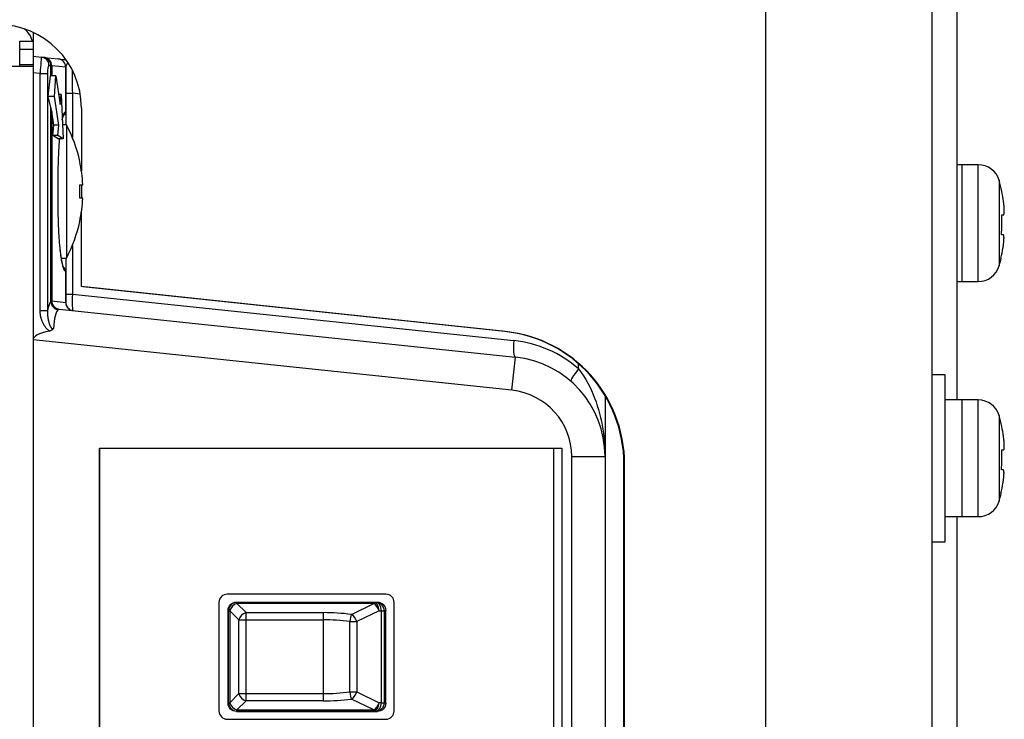
# Model space of a CAD drawing. Units: millimetres. Extents: x 2 to 138, y 257 to 371.
# Drawn here: x 104 to 105, y 325 to 326 of the extents above; entities that cross this region are included whole.
import ezdxf

# ---------------------------------------------------------------- set-up
doc = ezdxf.new("R2010")
doc.units = ezdxf.units.MM
doc.header["$LTSCALE"] = 0.5
doc.layers.add('GAIKEI', color=7, linetype='Continuous')

msp = doc.modelspace()

# ---------------------------------------------------------------- linework, layer by layer
at = {"layer": 'GAIKEI', "color": 1}
for p, q in [((105.211661, 347.9579776), (105.211661, 318.8738454)), ((104.9626122, 318.8955729), (104.9626122, 329.6159644)), ((103.864161, 326.3044061), (103.864161, 322.0275239)), ((103.844161, 326.2909644), (103.864161, 326.2909644)), ((103.844161, 326.2534644), (103.844161, 326.2909644)), ((103.864161, 326.2784644), (103.844161, 326.2784644)), ((103.844161, 326.2559644), (103.864161, 326.2559644)), ((103.864161, 326.2685914), (103.8770265, 326.2672391)), ((103.8809922, 326.2668224), (103.9020522, 326.2646089)), ((103.890903, 326.2545056), (103.88803, 326.2548076)), ((103.890903, 326.2390574), (103.890903, 326.2545056)), ((103.913177, 326.2521774), (103.8921172, 326.2543906)), ((103.8921172, 326.2543906), (103.8921172, 326.2390574)), ((103.829161, 326.2534644), (103.864161, 326.2534644)), ((103.8747932, 326.2426109), (103.864161, 326.2437284)), ((103.8747932, 325.8873614), (103.8747932, 326.2426109)), ((103.8747932, 326.2426109), (103.8857967, 326.2426109)), ((103.8857967, 326.2426109), (103.8857967, 325.8873614)), ((103.913177, 326.1860131), (103.913177, 326.2521774)), ((103.9132455, 326.2521774), (103.9132455, 326.1659646)), ((103.886696, 326.2083389), (103.8904885, 326.2390571)), ((103.8985035, 326.2390571), (103.8904885, 326.2390571)), ((103.8962427, 326.2083389), (103.8985035, 326.2390571)), ((103.8985035, 326.2390571), (103.9049607, 326.1960389)), ((103.906091, 326.2113979), (103.9026552, 326.2113979)), ((103.9049607, 326.1960389), (103.906091, 326.2113979)), ((103.906091, 326.2113979), (103.9092112, 326.1448311)), ((103.9132455, 326.2132089), (103.9231467, 326.2132089)), ((103.9348917, 326.2119744), (103.9231467, 326.2132089)), ((103.9231467, 326.2132089), (103.9231467, 326.1468921)), ((103.8962427, 326.2083389), (103.886696, 326.2083389)), ((103.890903, 326.1916324), (103.886696, 326.2083389)), ((103.9027, 326.1653206), (103.8962427, 326.2083389)), ((103.890903, 325.9009191), (103.890903, 326.1916324)), ((103.8921172, 326.1855826), (103.8921172, 325.9018716)), ((103.8951587, 326.1653206), (103.8921172, 326.1855826)), ((103.936661, 326.1909644), (103.936661, 326.0968876)), ((103.914161, 326.1659644), (103.9082205, 326.1659644)), ((103.908754, 326.1762764), (103.908989, 326.1782929)), ((103.914161, 326.1659644), (103.914161, 325.9659644)), ((103.8940282, 326.1499616), (103.8951587, 326.1653206)), ((103.9027, 326.1653206), (103.8951587, 326.1653206)), ((103.9015697, 326.1499616), (103.9027, 326.1653206)), ((103.9015697, 326.1499616), (103.8940282, 326.1499616)), ((103.90167, 326.1448311), (103.8940282, 326.1499616)), ((103.9092112, 326.1448311), (103.9015697, 326.1499616)), ((103.9092112, 326.1448311), (103.90167, 326.1448311)), ((105.2811365, 326.1059644), (105.2491605, 326.1059644)), ((105.256661, 326.1059644), (105.256661, 325.9309644)), ((105.2811365, 325.9309644), (105.2811365, 326.1059644)), ((105.3122817, 326.0827501), (105.3122817, 325.9541786)), ((103.9341007, 326.0759644), (103.9386897, 326.0759644)), ((103.936661, 326.0759611), (103.936661, 326.0559674)), ((105.31659, 326.0659644), (105.3162345, 326.0659644)), ((103.9386897, 326.0559644), (103.9341007, 326.0559644)), ((103.936661, 325.9232194), (103.936661, 326.0350451)), ((105.3162345, 326.0309644), (105.3189502, 326.0309644)), ((105.3186125, 326.0009644), (105.3158925, 326.0009644)), ((103.9231467, 325.9850351), (103.9231467, 325.9119831)), ((103.9066722, 325.9659644), (103.914161, 325.9659644)), ((103.9132455, 325.9659641), (103.9132455, 325.8996874)), ((105.315093, 325.9659644), (105.3154502, 325.9659644)), ((103.908989, 325.9536359), (103.9087775, 325.9555659)), ((103.913177, 325.8997019), (103.913177, 325.9459159)), ((105.2491605, 325.9309644), (105.2811365, 325.9309644)), ((104.572633, 325.8559656), (103.936661, 325.9233206)), ((104.5716525, 325.8559656), (103.9390222, 325.9229666)), ((103.892362, 325.9018896), (103.913177, 325.8997019)), ((103.9132455, 325.9119831), (103.9231467, 325.9119831)), ((103.9231467, 325.9119831), (104.5847557, 325.8424451)), ((103.8747932, 325.8873614), (103.8857967, 325.8873614)), ((103.903487, 325.8894579), (104.5873402, 325.8175821)), ((104.572633, 325.8559656), (104.5716525, 325.8559656)), ((104.5821137, 325.7678561), (103.864161, 325.8433159)), ((104.5821137, 325.7678561), (104.5873402, 325.8175821)), ((104.6820565, 325.7997931), (104.6820565, 325.8074899)), ((105.231661, 325.7909644), (105.211661, 325.7909644)), ((105.231661, 325.5409644), (105.231661, 325.7909644)), ((104.721661, 325.7598569), (104.721661, 322.5770699)), ((105.2811365, 325.7534644), (105.231661, 325.7534644)), ((105.256661, 325.7534644), (105.256661, 325.5784644)), ((105.2811365, 325.5784644), (105.2811365, 325.7534644)), ((105.3122817, 325.7302501), (105.3122817, 325.6016786)), ((105.31659, 325.7134644), (105.3162345, 325.7134644)), ((103.963661, 325.6809644), (104.656661, 325.6809644)), ((103.963661, 323.3059644), (103.963661, 325.6809644)), ((103.964161, 323.3184644), (103.964161, 325.6809644)), ((104.644161, 325.6809644), (104.644161, 323.3184644)), ((104.656661, 325.6809644), (104.656661, 323.3059644)), ((104.671661, 322.6635251), (104.671661, 325.6684039)), ((104.671661, 325.6684039), (104.721661, 325.6684039)), ((105.3162345, 325.6784644), (105.3189502, 325.6784644)), ((104.750967, 325.6570696), (104.7499865, 325.6570696)), ((104.7499865, 322.6798594), (104.7499865, 325.6570696)), ((104.750967, 322.6798594), (104.750967, 325.6570696)), ((105.3186125, 325.6484644), (105.3158925, 325.6484644)), ((105.315093, 325.6134644), (105.3154502, 325.6134644)), ((105.231661, 325.5784644), (105.2811365, 325.5784644)), ((105.211661, 325.5409644), (105.231661, 325.5409644)), ((104.392911, 325.4622144), (104.155411, 325.4622144)), ((104.142911, 325.4497144), (104.142911, 325.2872144)), ((104.1691532, 325.4505001), (104.3803707, 325.4505001)), ((104.1691532, 325.4505001), (104.1698302, 325.4498231)), ((104.1698302, 325.4498231), (104.3749337, 325.4498231)), ((104.1698302, 325.4498231), (104.1698302, 325.4481561)), ((104.1698302, 325.4481561), (104.1834275, 325.4345589)), ((104.3749337, 325.4481561), (104.1698302, 325.4481561)), ((104.341472, 325.4319454), (104.3749337, 325.4481561)), ((104.3783415, 325.4499231), (104.3749337, 325.4498231)), ((104.3749337, 325.4481561), (104.3749337, 325.4498231)), ((104.3783415, 325.4499231), (104.3803707, 325.4505001)), ((104.405411, 325.2872144), (104.405411, 325.4497144)), ((104.156661, 325.2989211), (104.156661, 325.4380079)), ((104.157338, 325.4373309), (104.156661, 325.4380079)), ((104.157338, 325.2995981), (104.157338, 325.4373309)), ((104.157338, 325.4373309), (104.159005, 325.4373309)), ((104.159005, 325.4373309), (104.159005, 325.2995981)), ((104.1726022, 325.4237336), (104.159005, 325.4373309)), ((104.1834275, 325.4345589), (104.299161, 325.4345589)), ((104.1834275, 325.3023699), (104.1834275, 325.4345589)), ((104.299161, 325.4345589), (104.299161, 325.3023699)), ((104.3829685, 325.4373309), (104.3495067, 325.4211201)), ((104.3863765, 325.2994981), (104.3863765, 325.4374306)), ((104.392911, 325.4380456), (104.3907485, 325.4374306)), ((104.3907485, 325.4374306), (104.3907485, 325.2994981)), ((104.392911, 325.2988831), (104.392911, 325.4380456)), ((104.1726022, 325.3131951), (104.1726022, 325.4237336)), ((104.1726022, 325.4237336), (104.299161, 325.4237336)), ((104.3388275, 325.3158086), (104.3388275, 325.4211201)), ((104.3388275, 325.4211201), (104.3495067, 325.4211201)), ((104.3495067, 325.4211201), (104.3495067, 325.3158086)), ((104.159005, 325.2995981), (104.1726022, 325.3131951)), ((104.1726022, 325.3131951), (104.299161, 325.3131951)), ((104.3388275, 325.3158086), (104.3495067, 325.3158086)), ((104.3495067, 325.3158086), (104.3829685, 325.2995981)), ((104.156661, 325.2989211), (104.157338, 325.2995981)), ((104.157338, 325.2995981), (104.159005, 325.2995981)), ((104.1834275, 325.3023699), (104.1698302, 325.2887726)), ((104.299161, 325.3023699), (104.1834275, 325.3023699)), ((104.3749337, 325.2887726), (104.341472, 325.3049834)), ((104.3863765, 325.2994981), (104.3829685, 325.2995981)), ((104.3863765, 325.2994981), (104.3907485, 325.2994981)), ((104.3907485, 325.2994981), (104.392911, 325.2988831)), ((104.1698302, 325.2871056), (104.1691532, 325.2864286)), ((104.1691532, 325.2864286), (104.3803707, 325.2864286)), ((104.1698302, 325.2887726), (104.3749337, 325.2887726)), ((104.1698302, 325.2871056), (104.1698302, 325.2887726)), ((104.3749337, 325.2871056), (104.1698302, 325.2871056)), ((104.3749337, 325.2871056), (104.3749337, 325.2887726)), ((104.3749337, 325.2871056), (104.3783415, 325.2870059)), ((104.3803707, 325.2864286), (104.3783415, 325.2870059)), ((104.155411, 325.2747144), (104.392911, 325.2747144))]:
    msp.add_line(p, q, dxfattribs=at)
at = {"layer": 'GAIKEI'}
for p, q in [((105.249161, 328.3412226), (105.249161, 325.7536609)), ((103.8770265, 326.2672391), (103.8798995, 326.2669371)), ((103.8798995, 326.2669371), (103.8809922, 326.2668224)), ((103.8921172, 326.2543906), (103.890903, 326.2545056)), ((103.9132455, 326.2521774), (103.913177, 326.2521774)), ((103.9341007, 326.1109644), (103.9343415, 326.1109644)), ((103.9341007, 326.0209644), (103.9343415, 326.0209644)), ((103.913177, 325.8997019), (103.9132455, 325.8996874)), ((105.249161, 325.5785876), (105.249161, 325.1913336))]:
    msp.add_line(p, q, dxfattribs=at)
at = {"layer": 'GAIKEI', "color": 1}
for points in [[(103.9020509, 326.2646089), (103.9020788, 326.264606), (103.9021601, 326.2645975), (103.9022927, 326.2645835), (103.9099303, 326.2637808), (103.9130065, 326.2634575)], [(103.9165022, 326.2587644), (103.9162793, 326.2585252), (103.9160609, 326.2582801), (103.9158473, 326.2580294), (103.9156388, 326.2577733), (103.9154355, 326.2575119), (103.9152377, 326.2572455), (103.9150458, 326.2569743), (103.9148598, 326.2566985), (103.9146801, 326.2564182), (103.914507, 326.2561337), (103.9143412, 326.2558452), (103.9141837, 326.2555531), (103.9140354, 326.2552577), (103.913897, 326.2549591), (103.9137696, 326.2546576), (103.9136538, 326.2543536), (103.9135507, 326.2540474), (103.9134611, 326.2537391), (103.9133858, 326.2534291), (103.9133257, 326.2531176), (103.9132817, 326.252805), (103.9132547, 326.2524915), (103.9132455, 326.2521773)], [(103.9087556, 326.1762826), (103.9088228, 326.17652), (103.9088891, 326.1767509), (103.9089548, 326.1769753), (103.9090198, 326.1771934), (103.9090842, 326.1774053), (103.909148, 326.1776109), (103.9092114, 326.1778104), (103.9092742, 326.1780037), (103.9093365, 326.1781908), (103.909398, 326.1783714), (103.9094587, 326.1785454), (103.9095184, 326.1787128), (103.9095771, 326.1788733), (103.9096347, 326.1790268), (103.909691, 326.1791732), (103.909746, 326.1793124), (103.9097995, 326.1794442), (103.9098513, 326.1795685), (103.9099013, 326.179685), (103.9099492, 326.1797936), (103.9099948, 326.1798942), (103.9100379, 326.1799865), (103.9100782, 326.1800703), (103.9101156, 326.1801456), (103.9101499, 326.1802121), (103.9101806, 326.1802696), (103.9102075, 326.180318), (103.9102298, 326.1803569), (103.9102471, 326.1803862), (103.9102589, 326.1804056), (103.9102647, 326.1804149), (103.9102638, 326.1804139), (103.9102559, 326.1804024), (103.91024, 326.1803803), (103.9102152, 326.1803477), (103.9101805, 326.1803047), (103.910135, 326.1802513), (103.9100777, 326.1801876), (103.9100076, 326.1801137), (103.9099238, 326.18003), (103.909825, 326.1799374), (103.90971, 326.1798369), (103.9095778, 326.1797298), (103.909427, 326.1796169), (103.9092566, 326.1794993), (103.9090661, 326.1793787), (103.9088561, 326.1792579), (103.9086274, 326.1791395), (103.9083807, 326.1790262), (103.9081168, 326.1789209), (103.9078363, 326.1788262), (103.9075392, 326.1787421), (103.907225, 326.178666)], [(103.9078643, 326.1735383), (103.907964, 326.1740195), (103.9080642, 326.174491), (103.908165, 326.174953), (103.9082662, 326.1754052), (103.908368, 326.1758477), (103.9084703, 326.1762803), (103.908573, 326.1767029), (103.9086763, 326.1771156), (103.9087801, 326.1775182), (103.9088843, 326.1779107), (103.908989, 326.1782929)], [(103.907906, 326.1727895), (103.907957, 326.1730302), (103.9080081, 326.1732673), (103.9080591, 326.1735006), (103.90811, 326.17373), (103.9081608, 326.1739552), (103.9082115, 326.1741761), (103.9082621, 326.1743924), (103.9083125, 326.174604), (103.9083627, 326.1748107), (103.9084127, 326.1750123), (103.9084625, 326.1752086), (103.908512, 326.1753996), (103.9085613, 326.1755853), (103.9086104, 326.1757659), (103.9086593, 326.1759418), (103.9087081, 326.1761129), (103.9087567, 326.1762796)], [(103.9083607, 326.1789928), (103.9084663, 326.1790325), (103.9085714, 326.1790737), (103.9086756, 326.1791165), (103.9087791, 326.1791607), (103.9088817, 326.1792064), (103.9089834, 326.1792536), (103.9090842, 326.1793023), (103.9091842, 326.1793526), (103.9092831, 326.1794043), (103.9093811, 326.1794575), (103.9094782, 326.1795123), (103.9095742, 326.1795685), (103.9096691, 326.1796263), (103.9097631, 326.1796856), (103.9098559, 326.1797464), (103.9099477, 326.1798087), (103.9100383, 326.1798726), (103.9101278, 326.1799379), (103.9102162, 326.1800048), (103.9103035, 326.1800732), (103.9103896, 326.1801432), (103.9104747, 326.1802146), (103.9105587, 326.1802876)], [(103.9019109, 326.0351407), (103.9018631, 326.0376408), (103.90182, 326.0401508), (103.9017815, 326.0426693), (103.9017475, 326.0451952), (103.9017178, 326.0477271), (103.9016923, 326.0502638), (103.901671, 326.052804), (103.9016537, 326.0553466), (103.9016404, 326.0578902), (103.9016308, 326.0604336), (103.9016249, 326.0629756), (103.9016225, 326.0655149), (103.9016237, 326.0680531), (103.9016284, 326.0705946), (103.9016367, 326.0731381), (103.9016488, 326.0756824), (103.9016648, 326.0782261), (103.9016848, 326.080768), (103.9017089, 326.0833067), (103.9017372, 326.0858411), (103.9017697, 326.0883697), (103.9018068, 326.0908912), (103.9018483, 326.0934045), (103.9018935, 326.0958572), (103.9019433, 326.0982994), (103.9019977, 326.10073), (103.9020568, 326.1031477), (103.9021209, 326.1055513), (103.9021899, 326.1079396), (103.9022639, 326.1103114), (103.9023432, 326.1126654), (103.9024277, 326.1150005), (103.9025176, 326.1173154), (103.902613, 326.119609), (103.9027139, 326.1218799), (103.9028206, 326.1241269), (103.902933, 326.126349), (103.9030514, 326.1285448), (103.9031757, 326.130713), (103.9033061, 326.1328526), (103.9034425, 326.1349624), (103.9035842, 326.1370419), (103.9037308, 326.1390902), (103.9038824, 326.1411063), (103.9040388, 326.1430893), (103.9041999, 326.1450383)], [(105.3189502, 326.0309645), (105.3190261, 326.0309716), (105.3191001, 326.0309928), (105.3191721, 326.0310282), (105.3192419, 326.0310776), (105.3193096, 326.0311409), (105.3193751, 326.0312181), (105.3194382, 326.0313091), (105.319499, 326.0314138), (105.3195573, 326.0315321), (105.3196131, 326.0316641), (105.3196663, 326.0318096), (105.3197169, 326.0319685), (105.3197647, 326.0321408), (105.31981, 326.032327), (105.3198526, 326.0325269), (105.3198926, 326.0327403), (105.31993, 326.0329669), (105.3199646, 326.0332063), (105.3199965, 326.0334585), (105.3200256, 326.033723), (105.3200519, 326.0339996), (105.3200753, 326.034288), (105.3200958, 326.034588), (105.3201135, 326.0348994), (105.3201281, 326.0352217), (105.3201399, 326.0355554), (105.3201486, 326.0359008), (105.3201545, 326.0362576), (105.3201574, 326.0366254), (105.3201574, 326.0370037), (105.3201545, 326.0373921), (105.3201487, 326.03779), (105.32014, 326.0381972), (105.3201284, 326.0386132), (105.3201139, 326.0390374), (105.3200965, 326.0394696), (105.3200763, 326.0399091), (105.3200532, 326.0403558), (105.3200272, 326.0408107), (105.3199982, 326.0412735), (105.3199665, 326.0417438), (105.3199318, 326.042221), (105.3198945, 326.0427046), (105.3198544, 326.0431941), (105.3198116, 326.0436889), (105.3197662, 326.0441886), (105.3197181, 326.0446926), (105.3196676, 326.0452005), (105.3196145, 326.0457116), (105.3195589, 326.0462254), (105.3195009, 326.0467426), (105.3194402, 326.0472636), (105.319377, 326.0477878), (105.3193115, 326.0483144), (105.3192436, 326.0488431), (105.3191734, 326.049373), (105.3191011, 326.0499036), (105.3190266, 326.0504343), (105.3189502, 326.0509645)], [(103.90504, 325.9779662), (103.9048314, 325.9800004), (103.9046283, 325.9820865), (103.9044308, 325.9842233), (103.9042392, 325.9864094), (103.9040535, 325.9886436), (103.9038738, 325.9909248), (103.9037003, 325.9932518), (103.9035331, 325.9956233), (103.9033723, 325.998038), (103.9032189, 326.0004932), (103.9030736, 326.0029854), (103.9029364, 326.0055131), (103.9028071, 326.0080742), (103.9026854, 326.0106672), (103.9025713, 326.0132902), (103.9024646, 326.0159414), (103.9023652, 326.018619), (103.9022727, 326.0213213), (103.9021872, 326.0240466), (103.9021085, 326.0267929), (103.9020362, 326.0295585), (103.9019705, 326.0323417), (103.9019109, 326.0351407)], [(105.3181615, 325.9809645), (105.3182494, 325.9814897), (105.3183353, 325.9820159), (105.3184192, 325.9825425), (105.318501, 325.9830689), (105.3185806, 325.9835946), (105.318658, 325.9841191), (105.318733, 325.9846417), (105.3188056, 325.985162), (105.3188757, 325.9856793), (105.3189432, 325.9861932), (105.319008, 325.986703), (105.31907, 325.9872082), (105.3191293, 325.9877085), (105.3191858, 325.9882048), (105.3192397, 325.9886971), (105.3192908, 325.9891849), (105.3193391, 325.9896676), (105.3193846, 325.9901448), (105.3194272, 325.9906158), (105.3194669, 325.9910803), (105.3195036, 325.9915376), (105.3195373, 325.9919873), (105.3195679, 325.9924288), (105.3195953, 325.9928617), (105.3196197, 325.9932853), (105.3196408, 325.9936998), (105.3196588, 325.9941059), (105.3196737, 325.9945033), (105.3196854, 325.9948917), (105.319694, 325.9952705), (105.3196995, 325.9956395), (105.3197018, 325.9959982), (105.3197009, 325.9963462), (105.3196969, 325.996683), (105.3196898, 325.9970084), (105.3196795, 325.997322), (105.319666, 325.9976232), (105.3196494, 325.9979118), (105.3196296, 325.9981883), (105.3196066, 325.9984529), (105.3195804, 325.9987053), (105.3195511, 325.9989453), (105.3195188, 325.9991727), (105.3194834, 325.9993873), (105.3194451, 325.9995888), (105.3194038, 325.9997771), (105.3193596, 325.999952), (105.3193125, 326.0001132), (105.3192626, 326.0002605), (105.3192099, 326.0003937), (105.3191544, 326.0005129), (105.319096, 326.0006183), (105.3190347, 326.0007098), (105.3189707, 326.0007874), (105.3189041, 326.000851), (105.3188348, 326.0009005), (105.3187631, 326.000936), (105.318689, 326.0009573), (105.3186125, 326.0009645)], [(103.908989, 325.953636), (103.908586, 325.9551719), (103.9081909, 325.9568538), (103.9078037, 325.9586782), (103.907425, 325.9606414), (103.9070551, 325.9627399), (103.9066944, 325.9649699), (103.9063431, 325.9673278), (103.9060017, 325.96981), (103.9056704, 325.9724129), (103.9053498, 325.9751328), (103.90504, 325.9779662)], [(103.9087593, 325.955559), (103.9086655, 325.9559032), (103.9085717, 325.9562596), (103.9084776, 325.9566282), (103.9083834, 325.9570092), (103.908289, 325.9574027), (103.9081943, 325.9578088), (103.9080993, 325.9582278), (103.9080041, 325.9586594), (103.9079087, 325.9591035), (103.9078132, 325.9595596), (103.9077176, 325.9600274), (103.9076221, 325.9605066), (103.9075268, 325.9609968), (103.9074316, 325.9614977), (103.9073368, 325.9620091), (103.9072422, 325.9625308), (103.907148, 325.9630629), (103.9070542, 325.9636053), (103.9069608, 325.9641581), (103.9068678, 325.9647212), (103.9067753, 325.9652946), (103.9066832, 325.9658783), (103.9065916, 325.9664722), (103.9065005, 325.9670761), (103.9064099, 325.9676894), (103.9063198, 325.968312), (103.9062302, 325.9689435), (103.906141, 325.9695835), (103.9060523, 325.9702317), (103.9059641, 325.9708878), (103.9058764, 325.9715518), (103.9057893, 325.9722243), (103.9057029, 325.9729061), (103.9056173, 325.9735982), (103.9055325, 325.9743012), (103.9054488, 325.975016), (103.9053662, 325.9757434), (103.9052847, 325.9764842), (103.9052045, 325.9772388), (103.9051255, 325.9780067), (103.9050475, 325.9787868)], [(103.9102651, 325.951514), (103.9102616, 325.9515192), (103.9102531, 325.9515324), (103.9102401, 325.9515536), (103.9102231, 325.9515827), (103.9102024, 325.9516194), (103.9101782, 325.9516638), (103.9101507, 325.9517155), (103.9101204, 325.9517745), (103.9100872, 325.9518405), (103.9100517, 325.9519135), (103.9100139, 325.9519931), (103.9099741, 325.9520794), (103.9099326, 325.9521721), (103.9098894, 325.9522711), (103.9098446, 325.9523764), (103.9097983, 325.9524878), (103.9097507, 325.9526052), (103.9097018, 325.9527286), (103.9096518, 325.9528578), (103.9096007, 325.9529927), (103.9095487, 325.9531332), (103.9094958, 325.9532792), (103.9094422, 325.9534307), (103.9093878, 325.9535875), (103.9093327, 325.9537497), (103.9092771, 325.953917), (103.9092208, 325.9540894), (103.9091641, 325.954267), (103.9091068, 325.9544495), (103.9090491, 325.954637), (103.9089911, 325.9548293), (103.9089327, 325.9550263), (103.9088741, 325.9552281), (103.908815, 325.9554348), (103.9087556, 325.9556463)], [(103.9132455, 325.9459062), (103.9132432, 325.9459077), (103.9132404, 325.9459085), (103.9132364, 325.9459093), (103.9132313, 325.9459102), (103.9132251, 325.9459111), (103.9132177, 325.945912), (103.9132093, 325.9459129), (103.9131996, 325.9459138), (103.9131889, 325.9459148), (103.913177, 325.9459158)], [(103.890903, 325.9009191), (103.8910368, 325.9010624), (103.8911662, 325.9011946), (103.891291, 325.9013155), (103.8914112, 325.9014252), (103.8915267, 325.9015235), (103.8916374, 325.9016104), (103.8917433, 325.9016858), (103.8918442, 325.9017497), (103.8919403, 325.901802), (103.8920313, 325.9018427), (103.8921172, 325.9018716)], [(103.8890315, 325.856745), (103.8883864, 325.8571283), (103.8877615, 325.8575457), (103.887157, 325.8579927), (103.8865734, 325.8584651), (103.8860096, 325.8589595), (103.8854638, 325.8594744), (103.8849358, 325.8600073), (103.8844253, 325.8605562), (103.8839322, 325.8611189), (103.8834562, 325.8616931), (103.8829969, 325.8622768), (103.8825513, 325.8628707), (103.8821186, 325.8634747), (103.8816987, 325.8640886), (103.8812915, 325.8647117), (103.880897, 325.8653437), (103.8805152, 325.8659841), (103.880146, 325.8666325), (103.8797893, 325.8672884), (103.8794451, 325.8679513), (103.8791133, 325.8686208), (103.8787939, 325.8692965), (103.8784868, 325.8699778), (103.8781919, 325.8706644), (103.8779093, 325.8713557), (103.8776389, 325.8720514), (103.8773805, 325.872751), (103.8771342, 325.8734539), (103.8768999, 325.8741599), (103.8766775, 325.8748683), (103.876467, 325.8755803), (103.8762684, 325.8762968), (103.8760818, 325.8770175), (103.8759074, 325.8777421), (103.8757452, 325.8784703), (103.8755953, 325.8792017), (103.8754579, 325.8799359), (103.8753331, 325.8806727), (103.8752209, 325.8814117), (103.8751216, 325.8821525), (103.8750351, 325.8828948), (103.8749616, 325.8836383), (103.8749012, 325.8843826), (103.8748541, 325.8851274), (103.8748203, 325.8858723), (103.8747999, 325.8866171), (103.8747931, 325.8873613)], [(103.8857966, 325.8873613), (103.8857807, 325.8870831), (103.8857666, 325.8868047), (103.8857544, 325.8865261), (103.885744, 325.8862474), (103.8857353, 325.8859685), (103.8857285, 325.8856894), (103.8857234, 325.8854102), (103.88572, 325.8851309), (103.8857184, 325.8848514), (103.8857185, 325.8845718), (103.8857203, 325.8842922), (103.8857238, 325.8840124), (103.885729, 325.8837326), (103.8857358, 325.8834527), (103.8857443, 325.8831728), (103.8857543, 325.8828928), (103.885766, 325.8826128), (103.8857793, 325.8823328), (103.8857941, 325.8820528), (103.8858105, 325.8817728), (103.8858284, 325.8814928), (103.8858478, 325.8812128), (103.8858688, 325.8809328), (103.8858913, 325.880653), (103.8859152, 325.8803731), (103.8859406, 325.8800934), (103.8859674, 325.8798137), (103.8859956, 325.8795341), (103.8860253, 325.8792547), (103.8860564, 325.8789753), (103.8860888, 325.8786961), (103.8861226, 325.878417), (103.8861578, 325.8781381), (103.8861943, 325.8778593), (103.8862319, 325.8775805), (103.8862708, 325.8773016), (103.8863109, 325.8770227), (103.8863523, 325.8767438), (103.8863949, 325.8764649), (103.8864388, 325.876186), (103.8864839, 325.8759071), (103.8865303, 325.8756282), (103.886578, 325.8753494), (103.8866271, 325.8750706), (103.8866775, 325.8747919), (103.8867292, 325.8745133), (103.8867823, 325.8742348), (103.8868368, 325.8739564), (103.8868927, 325.8736781), (103.8869499, 325.8733999), (103.8870086, 325.8731219), (103.8870688, 325.8728441), (103.8871303, 325.8725664), (103.8871934, 325.8722889), (103.8872579, 325.8720116), (103.8873239, 325.8717345), (103.8873914, 325.8714577), (103.8874604, 325.871181), (103.887531, 325.8709047), (103.8876031, 325.8706286), (103.8876768, 325.8703527), (103.887752, 325.8700772), (103.8878289, 325.869802), (103.8879073, 325.869527), (103.8879874, 325.8692524), (103.8880691, 325.8689782), (103.8881524, 325.8687043), (103.8882375, 325.8684307), (103.8883241, 325.8681576), (103.8884125, 325.8678848), (103.8885026, 325.8676125), (103.8885944, 325.8673405), (103.8886879, 325.867069), (103.8887832, 325.8667979), (103.8888803, 325.8665272), (103.8889796, 325.8662566), (103.8890811, 325.8659864), (103.8891851, 325.8657167), (103.8892918, 325.8654477), (103.8894014, 325.8651794), (103.889514, 325.8649121), (103.8896299, 325.8646459), (103.8897492, 325.864381), (103.8898721, 325.8641175), (103.8899988, 325.8638555), (103.8901294, 325.8635952), (103.8902643, 325.8633368), (103.8904036, 325.8630803), (103.8905481, 325.8628261), (103.8906984, 325.8625748), (103.890855, 325.8623274), (103.8910184, 325.8620845), (103.8911893, 325.8618466), (103.8913693, 325.8616134), (103.8915596, 325.8613872), (103.8917612, 325.8611711), (103.8919751, 325.860968), (103.8922023, 325.8607806), (103.892444, 325.860612), (103.8927036, 325.8604667), (103.8929784, 325.8603523), (103.8932652, 325.8602762), (103.8935603, 325.8602416), (103.8938552, 325.8602497), (103.8941457, 325.860299), (103.8944269, 325.8603835), (103.8946962, 325.8604965)], [(103.903243, 325.8894487), (103.9031493, 325.8894275), (103.9030502, 325.8893969), (103.9029459, 325.8893572), (103.9028363, 325.8893082), (103.9027217, 325.8892501), (103.902602, 325.889183), (103.9024773, 325.8891067), (103.9023478, 325.8890215), (103.9022133, 325.8889274), (103.902074, 325.8888243), (103.9019301, 325.8887124)], [(103.8946962, 325.8604965), (103.8946143, 325.8603795), (103.8945304, 325.8602626), (103.8944448, 325.8601466), (103.8943575, 325.8600316), (103.8942685, 325.8599178), (103.8941779, 325.8598052), (103.8940856, 325.859694), (103.8939916, 325.8595843), (103.8938959, 325.8594761), (103.893798, 325.8593693), (103.893698, 325.8592638), (103.893596, 325.8591597), (103.893492, 325.8590572), (103.8933859, 325.8589561), (103.8932779, 325.8588566), (103.893168, 325.8587588), (103.8930563, 325.8586627), (103.8929427, 325.8585683), (103.8928274, 325.8584757), (103.8927104, 325.858385), (103.8925916, 325.8582961), (103.8924712, 325.8582093), (103.8923492, 325.8581244), (103.8922257, 325.8580417), (103.8921006, 325.857961), (103.891974, 325.8578826), (103.891846, 325.8578064), (103.8917166, 325.8577324), (103.8915859, 325.8576608), (103.8914536, 325.8575915), (103.8913199, 325.8575242), (103.8911847, 325.8574591), (103.8910481, 325.8573962), (103.8909102, 325.8573354), (103.8907711, 325.8572769), (103.8906309, 325.8572204), (103.8904895, 325.8571662), (103.8903472, 325.8571142), (103.8902038, 325.8570643), (103.8900596, 325.8570166), (103.8899146, 325.8569712), (103.8897689, 325.8569279), (103.8896225, 325.8568869), (103.8894754, 325.8568481), (103.8893279, 325.8568115), (103.8891799, 325.8567771), (103.8890315, 325.856745)], [(104.6820565, 325.7997932), (104.685827, 325.7946059), (104.6893575, 325.7893248), (104.6926569, 325.7839577), (104.6957341, 325.7785123), (104.6985979, 325.7729962), (104.701257, 325.7674173), (104.7037203, 325.7617832), (104.7059967, 325.7561017), (104.7080949, 325.7503804), (104.7100239, 325.7446271), (104.7117923, 325.7388495), (104.7134083, 325.7330541), (104.7148738, 325.727239), (104.7161903, 325.7214055), (104.7173597, 325.7155553), (104.718384, 325.7096907), (104.7192654, 325.7038137), (104.7200057, 325.6979262), (104.7206069, 325.6920303), (104.721071, 325.6861281), (104.7214001, 325.6802216), (104.7215961, 325.6743129), (104.7216609, 325.6684038)], [(105.3189502, 325.6784645), (105.3190261, 325.6784716), (105.3191001, 325.6784928), (105.3191721, 325.6785282), (105.3192419, 325.6785776), (105.3193096, 325.6786409), (105.3193751, 325.6787181), (105.3194382, 325.6788091), (105.319499, 325.6789138), (105.3195573, 325.6790321), (105.3196131, 325.6791641), (105.3196663, 325.6793096), (105.3197169, 325.6794685), (105.3197647, 325.6796408), (105.31981, 325.679827), (105.3198526, 325.6800269), (105.3198926, 325.6802403), (105.31993, 325.6804669), (105.3199646, 325.6807063), (105.3199965, 325.6809585), (105.3200256, 325.681223), (105.3200519, 325.6814996), (105.3200753, 325.681788), (105.3200958, 325.682088), (105.3201135, 325.6823994), (105.3201281, 325.6827217), (105.3201399, 325.6830554), (105.3201486, 325.6834008), (105.3201545, 325.6837576), (105.3201574, 325.6841254), (105.3201574, 325.6845037), (105.3201545, 325.6848921), (105.3201487, 325.68529), (105.32014, 325.6856972), (105.3201284, 325.6861132), (105.3201139, 325.6865374), (105.3200965, 325.6869696), (105.3200763, 325.6874091), (105.3200532, 325.6878558), (105.3200272, 325.6883107), (105.3199982, 325.6887735), (105.3199665, 325.6892438), (105.3199318, 325.689721), (105.3198945, 325.6902046), (105.3198544, 325.6906941), (105.3198116, 325.6911889), (105.3197662, 325.6916886), (105.3197181, 325.6921926), (105.3196676, 325.6927005), (105.3196145, 325.6932116), (105.3195589, 325.6937254), (105.3195009, 325.6942426), (105.3194402, 325.6947636), (105.319377, 325.6952878), (105.3193115, 325.6958144), (105.3192436, 325.6963431), (105.3191734, 325.696873), (105.3191011, 325.6974036), (105.3190266, 325.6979343), (105.3189502, 325.6984645)], [(105.3181615, 325.6284645), (105.3182494, 325.6289897), (105.3183353, 325.6295159), (105.3184192, 325.6300425), (105.318501, 325.6305689), (105.3185806, 325.6310946), (105.318658, 325.6316191), (105.318733, 325.6321417), (105.3188056, 325.632662), (105.3188757, 325.6331793), (105.3189432, 325.6336932), (105.319008, 325.634203), (105.31907, 325.6347082), (105.3191293, 325.6352085), (105.3191858, 325.6357048), (105.3192397, 325.6361971), (105.3192908, 325.6366849), (105.3193391, 325.6371676), (105.3193846, 325.6376448), (105.3194272, 325.6381158), (105.3194669, 325.6385803), (105.3195036, 325.6390376), (105.3195373, 325.6394873), (105.3195679, 325.6399288), (105.3195953, 325.6403617), (105.3196197, 325.6407853), (105.3196408, 325.6411998), (105.3196588, 325.6416059), (105.3196737, 325.6420033), (105.3196854, 325.6423917), (105.319694, 325.6427705), (105.3196995, 325.6431395), (105.3197018, 325.6434982), (105.3197009, 325.6438462), (105.3196969, 325.644183), (105.3196898, 325.6445084), (105.3196795, 325.644822), (105.319666, 325.6451232), (105.3196494, 325.6454118), (105.3196296, 325.6456883), (105.3196066, 325.6459529), (105.3195804, 325.6462053), (105.3195511, 325.6464453), (105.3195188, 325.6466727), (105.3194834, 325.6468873), (105.3194451, 325.6470888), (105.3194038, 325.6472771), (105.3193596, 325.647452), (105.3193125, 325.6476132), (105.3192626, 325.6477605), (105.3192099, 325.6478937), (105.3191544, 325.6480129), (105.319096, 325.6481183), (105.3190347, 325.6482098), (105.3189707, 325.6482874), (105.3189041, 325.648351), (105.3188348, 325.6484005), (105.3187631, 325.648436), (105.318689, 325.6484573), (105.3186125, 325.6484645)], [(104.3829685, 325.4373309), (104.3863765, 325.4374306), (104.3907485, 325.4374306)]]:
    msp.add_lwpolyline(points, dxfattribs=at)
msp.add_lwpolyline([(103.913177, 326.1860131, 0.003242549), (103.9132003, 326.1860151, 0.00324472), (103.9132131, 326.1860164, 0.004651593), (103.9132238, 326.1860177, 0.009334748), (103.9132342, 326.1860192, 0.009901031), (103.9132388, 326.18602, 0.017502787), (103.9132422, 326.1860209, 0.023525515), (103.9132438, 326.1860214, 0.063089146), (103.9132451, 326.1860221)], format="xyb", dxfattribs=at)
at = {"layer": 'GAIKEI', "color": 1, "ltscale": 0.3}
for centre, radius, start, end in [((103.811661, 326.1909644), 0.125, 0, 90), ((103.831661, 326.2834644), 0.0325, 13.342654, 53.636132), ((103.9007455, 326.2521774), 0.0125, 0, 84), ((103.726661, 326.0659644), 0.2125, 12.225789, 28.072487), ((103.726661, 326.0659644), 0.2122646, 2.700262, 12.239558), ((105.2811365, 326.0734644), 0.0325, 16.601551, 90), ((105.096661, 326.0184644), 0.225, 12.187474, 16.60155), ((103.726661, 326.0659644), 0.2076806, 357.240092, 2.759908), ((105.096661, 326.0184644), 0.2246525, 8.318047, 12.206616), ((103.726661, 326.0659644), 0.2122646, 347.760442, 357.299738), ((103.726661, 326.0659644), 0.2125, 331.927513, 347.774211), ((105.096661, 326.0184644), 0.219929, 355.436084, 3.2582215), ((105.096661, 326.0184644), 0.2246525, 346.485334, 350.390951), ((105.096661, 326.0184644), 0.225, 343.39845, 346.506601), ((105.2811365, 325.9634644), 0.0325, 270, 343.398449), ((103.9257455, 325.8996874), 0.0125, 180, 264), ((104.5664632, 325.6684039), 0.175, 48.659421, 84), ((104.571661, 325.6684039), 0.15, 0, 84), ((104.571661, 325.6684039), 0.1, 0, 84), ((105.2811365, 325.7209644), 0.0325, 16.601551, 90), ((105.096661, 325.6659644), 0.225, 12.187474, 16.60155), ((105.096661, 325.6659644), 0.2246525, 8.318047, 12.206616), ((105.096661, 325.6659644), 0.219929, 355.436084, 3.2582215), ((105.096661, 325.6659644), 0.2246525, 346.485334, 350.390951), ((105.096661, 325.6659644), 0.225, 343.39845, 346.506601), ((105.2811365, 325.6109644), 0.0325, 270, 343.398449), ((104.155411, 325.4497144), 0.0125, 90, 180), ((104.392911, 325.4497144), 0.0125, 0, 90), ((104.155411, 325.2872144), 0.0125, 180, 270), ((104.392911, 325.2872144), 0.0125, 270, 0)]:
    msp.add_arc(centre, radius, start, end, dxfattribs=at)
at = {"layer": 'GAIKEI', "color": 1}
for centre, major_axis, ratio, start_param, end_param in [((103.8757447, 326.2422361), (-0.0012799, -0.0250031), 0.038723, 3.139516136, 4.699386045), ((103.87572, 326.2548076), (0.0013066, 0.0124315), 0.984644, 4.815512099, 6.283185307), ((103.878593, 326.2545056), (-0.0013066, -0.0124315), 0.984644, 1.673919446, 3.141592654), ((103.8796857, 326.2543906), (-0.0013066, -0.0124315), 0.994462, 1.674940327, 3.141592654), ((103.8880547, 326.2422361), (-0.0000695, 0.0125737), 0.179502, 6.26331737, 7.82318728), ((103.9007455, 326.2521774), (-0.0013066, -0.0124315), 0.994462, 1.674940327, 3.141592654), ((103.9257455, 326.2118431), (-0.0013238, 0.0504134), 0.050826, 0.776092752, 1.542366924), ((103.767802, 326.1764336), (-0.125, 0), 0.700208, 3.246312405, 3.316125575), ((103.913449, 326.0659644), (0, 0.1200765), 0.105104, 0.021553208, 0.361197928), ((103.9057182, 326.1860131), (-0.0015069, 0.0073471), 0.994293, 3.606962748, 4.511221193), ((103.9057455, 326.1860226), (-0.0075, 0), 0.999882, 2.39235233, 3.141592654), ((103.913449, 326.0659644), (0, 0.1200765), 0.105104, 2.780394725, 3.120039445), ((103.9057182, 325.9459159), (0.0015069, 0.0073471), 0.994293, 4.913556768, 5.808238471), ((103.9057455, 325.9459061), (0.0075, 0), 0.999882, 0, 0.764874632), ((103.8929895, 325.8389921), (-0.0002095, 0.0628549), 0.1753, 0.171459127, 0.692096486), ((103.903213, 325.9009191), (0.008814, -0.0088636), 0.970446, 3.944795338, 5.381233452), ((103.892362, 325.8390459), (-0.000073, 0.0628473), 0.104516, 6.272077967, 6.309346384), ((103.9045487, 325.9018716), (0.0030499, -0.0121222), 0.994178, 4.467285524, 5.930093744), ((103.9047935, 325.9018896), (-0.0013066, -0.0124315), 0.994462, 4.816532981, 6.283185307), ((103.9257455, 325.9122561), (-0.0012925, -0.0250015), 0.103123, 4.728645693, 6.277707619), ((103.9052995, 325.8389921), (-0.001637, 0.0504248), 0.217675, 0.160433841, 1.123159422), ((103.9047935, 325.8390444), (-0.0014204, 0.050418), 0.129823, 6.265833263, 6.303101135), ((103.9256085, 325.8997019), (-0.0013066, -0.0124315), 0.994462, 4.816532981, 6.283185307), ((104.3398792, 325.7933159), (-0.4756889, 0.0505553), 0.104516, 5.969509668, 6.294292585), ((104.5507475, 325.6570696), (0, 0.2), 0.996195, 4.71238898, 6.178068474), ((104.551728, 325.6570696), (0, 0.2), 0.996195, 4.71238898, 6.178068474), ((104.5899535, 325.8424451), (0.0026132, 0.024863), 0.206822, 1.592530727, 3.141592654), ((104.6872542, 325.7997931), (0.0165133, 0.0187699), 0.157593, 1.708564374, 3.141592654), ((104.1698302, 325.4373309), (0.0088388, 0.0088388), 0.998783, 0.786007151, 2.355585503), ((104.1698302, 325.4373309), (-0.0088388, -0.0088388), 0.774597, 4.053330945, 5.371447016), ((104.3749337, 325.4373309), (0.0003661, -0.0124946), 0.642626, 1.55196833, 3.096026905), ((104.3749337, 325.4373309), (-0.0054498, 0.0112494), 0.602627, 4.428337976, 5.606068491), ((104.3783415, 325.4374306), (0.0034195, -0.0120232), 0.99195, 1.29582514, 2.862368275), ((104.3783415, 325.4374306), (0.0003661, -0.0124946), 0.642626, 1.55196833, 3.096026905), ((104.1834275, 325.4237336), (-0.0088388, -0.0088388), 0.774597, 4.053330945, 5.371447016), ((104.299161, 325.3190889), (-0.2, 0), 0.57735, 4.499223609, 4.71238898), ((104.341472, 325.4211201), (0.0015501, 0.0124035), 0.209994, 0.53681656, 1.597033202), ((104.341472, 325.4211201), (-0.0054498, 0.0112494), 0.602627, 4.428337976, 5.606068491), ((104.299161, 325.3082636), (-0.1875, 0), 0.61584, 4.499223608, 4.71238898), ((104.1834275, 325.3131951), (0.0088388, -0.0088388), 0.774597, 4.053330945, 5.371447016), ((104.299161, 325.4286654), (-0.1875, 0), 0.61584, 1.570796327, 1.783961698), ((104.341472, 325.3158086), (-0.0015501, 0.0124035), 0.209994, 1.544559452, 2.604776094), ((104.341472, 325.3158086), (-0.0054498, -0.0112494), 0.602627, 0.677116817, 1.854847331), ((104.1698302, 325.2995981), (-0.0088388, 0.0088388), 0.998783, 0.786007151, 2.355585503), ((104.1698302, 325.2995981), (0.0088388, -0.0088388), 0.774597, 4.053330945, 5.371447016), ((104.299161, 325.4178399), (-0.2, 0), 0.57735, 1.570796327, 1.783961699), ((104.3749337, 325.2995981), (-0.0003661, -0.0124946), 0.642626, 0.045565749, 1.589624324), ((104.3749337, 325.2995981), (0.0054498, 0.0112494), 0.602627, 3.81870947, 4.996439985), ((104.3783415, 325.2994981), (-0.0034195, -0.0120232), 0.99195, 0.279224379, 1.845767514), ((104.3783415, 325.2994981), (0.0003661, 0.0124946), 0.642626, 3.187158402, 4.731216978)]:
    msp.add_ellipse(centre, major_axis=major_axis, ratio=ratio, start_param=start_param, end_param=end_param, dxfattribs=at)
at = {"layer": 'GAIKEI', "color": 1, "extrusion": (5e-16, 5e-16, -1)}
msp.add_ellipse((104.1691685, 325.4379926), major_axis=(-0.0088496, 0.0088496), ratio=0.998783, start_param=5.498396131, end_param=7.067974483, dxfattribs=at)
at = {"layer": 'GAIKEI', "color": 1, "extrusion": (7.48341e-17, -2.63124e-16, -1)}
msp.add_ellipse((104.380317, 325.4379926), major_axis=(-0.0121208, -0.0034472), ratio=0.99195, start_param=1.850020705, end_param=3.416563841, dxfattribs=at)
at = {"layer": 'GAIKEI', "color": 1, "extrusion": (0, 0, -1)}
msp.add_ellipse((104.1691685, 325.2989364), major_axis=(0.0088496, 0.0088496), ratio=0.998783, start_param=2.356803478, end_param=3.926381829, dxfattribs=at)
at = {"layer": 'GAIKEI', "color": 1, "extrusion": (7.48341e-17, 2.63124e-16, -1)}
msp.add_ellipse((104.380317, 325.2989364), major_axis=(0.0121208, -0.0034472), ratio=0.99195, start_param=6.00821412, end_param=7.574757255, dxfattribs=at)

doc.saveas('drawing.dxf')
